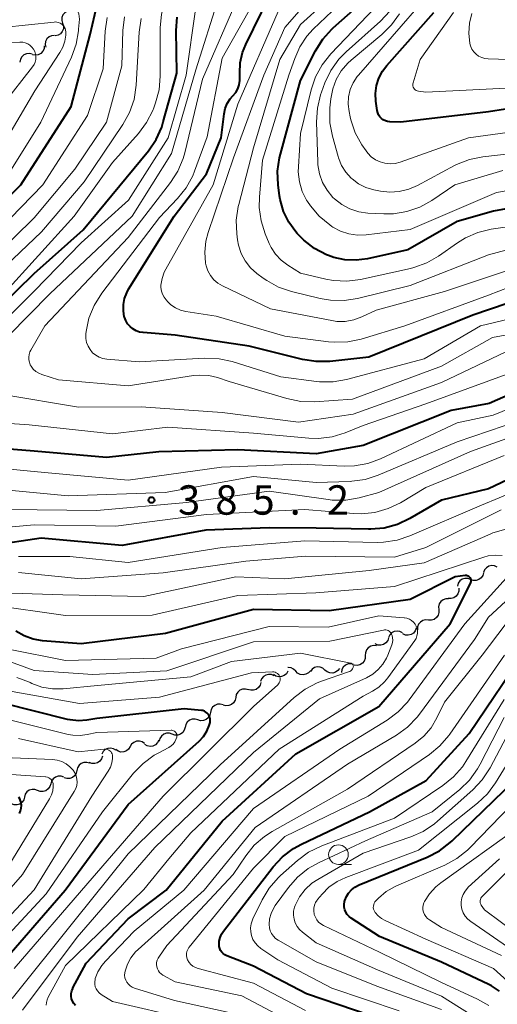
# Model space of a CAD drawing. Units: metres. Extents: x -74000 to -72000, y 19500 to 21000.
# Drawn here: x -73139 to -73078, y 20222 to 20348 of the extents above; entities that cross this region are included whole.
import ezdxf

# ---------------------------------------------------------------- set-up
doc = ezdxf.new("R2010")
doc.units = ezdxf.units.M
for name, color, linetype, lineweight in [('510200_細流', 7, 'Continuous', 30), ('633100_広葉樹林', 7, 'Continuous', 13), ('710100_等高線(計曲線)', 7, 'Continuous', 40), ('710200_等高線(主曲線)', 7, 'Continuous', 13), ('731200_図化機測定による標高点', 7, 'Continuous', 40)]:
    doc.layers.add(name, color=color, linetype=linetype, lineweight=lineweight)
doc.styles.add('Style-WORKING', font='MS Gothic.ttf')

msp = doc.modelspace()

# ---------------------------------------------------------------- linework, layer by layer
at = {"layer": '510200_細流', "linetype": 'Continuous', "lineweight": 30, "flags": 128}
for points in [[(-73132.4, 20349.26), (-73132.76, 20349.18), (-73133.07, 20348.98), (-73133.31, 20348.7), (-73133.44, 20348.36), (-73133.46, 20347.99), (-73133.35, 20347.64)], [(-73133.35, 20347.64), (-73133.25, 20347.29), (-73133.26, 20346.92), (-73133.4, 20346.58), (-73133.63, 20346.3), (-73133.94, 20346.1), (-73134.3, 20346.02)], [(-73134.39, 20346.08), (-73134.76, 20346.04), (-73135.09, 20345.88), (-73135.35, 20345.63), (-73135.52, 20345.3), (-73135.58, 20344.94), (-73135.51, 20344.58)], [(-73135.69, 20344.75), (-73135.73, 20344.38), (-73135.89, 20344.05), (-73136.14, 20343.78), (-73136.46, 20343.61), (-73136.83, 20343.55), (-73137.19, 20343.62)], [(-73137.23, 20343.68), (-73137.59, 20343.77), (-73137.95, 20343.74), (-73138.29, 20343.6), (-73138.57, 20343.35), (-73138.75, 20343.03), (-73138.82, 20342.67)], [(-73077.87, 20278.22), (-73078.21, 20278.38), (-73078.57, 20278.42), (-73078.93, 20278.34), (-73079.24, 20278.15), (-73079.48, 20277.87), (-73079.61, 20277.53)], [(-73081.28, 20276.66), (-73081.62, 20276.79), (-73081.99, 20276.79), (-73082.34, 20276.69), (-73082.64, 20276.47), (-73082.85, 20276.17), (-73082.95, 20275.81)], [(-73079.61, 20277.51), (-73079.71, 20277.16), (-73079.92, 20276.86), (-73080.22, 20276.64), (-73080.57, 20276.53), (-73080.93, 20276.54), (-73081.28, 20276.66)], [(-73082.77, 20275.54), (-73082.77, 20275.18), (-73082.88, 20274.83), (-73083.1, 20274.53), (-73083.4, 20274.33), (-73083.76, 20274.23), (-73084.12, 20274.24)], [(-73084.07, 20274.19), (-73084.43, 20274.19), (-73084.78, 20274.07), (-73085.07, 20273.84), (-73085.27, 20273.53), (-73085.37, 20273.18), (-73085.34, 20272.81)], [(-73085.34, 20272.81), (-73085.31, 20272.45), (-73085.41, 20272.09), (-73085.61, 20271.79), (-73085.9, 20271.56), (-73086.25, 20271.44), (-73086.61, 20271.44)], [(-73088.2, 20270.45), (-73088.33, 20270.1), (-73088.56, 20269.82), (-73088.87, 20269.62), (-73089.22, 20269.53), (-73089.59, 20269.56), (-73089.93, 20269.71)], [(-73086.65, 20271.47), (-73087.01, 20271.5), (-73087.37, 20271.42), (-73087.68, 20271.22), (-73087.91, 20270.93), (-73088.04, 20270.59), (-73088.04, 20270.22)], [(-73091.74, 20269.21), (-73091.85, 20268.86), (-73092.08, 20268.57), (-73092.38, 20268.37), (-73092.74, 20268.27), (-73093.1, 20268.29), (-73093.44, 20268.43)], [(-73089.97, 20269.83), (-73090.29, 20270.01), (-73090.66, 20270.07), (-73091.02, 20270.02), (-73091.35, 20269.85), (-73091.6, 20269.58), (-73091.75, 20269.25)], [(-73093.29, 20268.18), (-73093.66, 20268.22), (-73094.01, 20268.13), (-73094.33, 20267.94), (-73094.56, 20267.66), (-73094.69, 20267.31), (-73094.71, 20266.95)], [(-73094.71, 20266.95), (-73094.72, 20266.58), (-73094.85, 20266.24), (-73095.09, 20265.96), (-73095.4, 20265.76), (-73095.75, 20265.68), (-73096.12, 20265.72)], [(-73103.6, 20264.96), (-73103.86, 20265.22), (-73104.19, 20265.39), (-73104.55, 20265.44), (-73104.6, 20265.43)], [(-73099.86, 20265.1), (-73100.14, 20265.34), (-73100.48, 20265.48), (-73100.85, 20265.5), (-73101.2, 20265.4), (-73101.5, 20265.19), (-73101.72, 20264.9)], [(-73097.99, 20265.31), (-73098.21, 20265.02), (-73098.52, 20264.81), (-73098.87, 20264.71), (-73099.24, 20264.73), (-73099.58, 20264.87), (-73099.86, 20265.1)], [(-73096.2, 20265.82), (-73096.55, 20265.9), (-73096.92, 20265.87), (-73097.25, 20265.72), (-73097.53, 20265.48), (-73097.7, 20265.16), (-73097.77, 20264.79)], [(-73106.36, 20264.35), (-73106.7, 20264.51), (-73107.06, 20264.54), (-73107.42, 20264.46), (-73107.73, 20264.27), (-73107.97, 20263.99), (-73108.1, 20263.65)], [(-73104.59, 20264.94), (-73104.78, 20264.62), (-73105.05, 20264.38), (-73105.4, 20264.25), (-73105.76, 20264.22), (-73106.12, 20264.32), (-73106.42, 20264.53)], [(-73101.73, 20265), (-73101.97, 20264.73), (-73102.29, 20264.55), (-73102.65, 20264.48), (-73103.02, 20264.53), (-73103.35, 20264.7), (-73103.6, 20264.96)], [(-73108.04, 20263.52), (-73108.13, 20263.16), (-73108.34, 20262.86), (-73108.63, 20262.63), (-73108.98, 20262.51), (-73109.34, 20262.51), (-73109.69, 20262.63)], [(-73111.26, 20261.6), (-73111.34, 20261.24), (-73111.53, 20260.92), (-73111.8, 20260.68), (-73112.15, 20260.55), (-73112.51, 20260.53), (-73112.87, 20260.62)], [(-73109.66, 20262.57), (-73110.01, 20262.67), (-73110.38, 20262.65), (-73110.72, 20262.51), (-73111, 20262.27), (-73111.18, 20261.96), (-73111.26, 20261.6)], [(-73112.87, 20260.64), (-73113.23, 20260.74), (-73113.59, 20260.72), (-73113.93, 20260.59), (-73114.22, 20260.36), (-73114.41, 20260.04), (-73114.49, 20259.69)], [(-73114.49, 20259.69), (-73114.57, 20259.33), (-73114.76, 20259.01), (-73115.04, 20258.78), (-73115.38, 20258.64), (-73115.75, 20258.63), (-73116.1, 20258.73)], [(-73117.72, 20257.79), (-73117.82, 20257.43), (-73118.02, 20257.13), (-73118.31, 20256.9), (-73118.66, 20256.78), (-73119.03, 20256.78), (-73119.37, 20256.9)], [(-73116.1, 20258.73), (-73116.45, 20258.83), (-73116.82, 20258.81), (-73117.16, 20258.68), (-73117.44, 20258.45), (-73117.63, 20258.13), (-73117.71, 20257.77)], [(-73119.37, 20256.9), (-73119.72, 20257.02), (-73120.09, 20257.02), (-73120.44, 20256.9), (-73120.73, 20256.67), (-73120.93, 20256.37), (-73121.03, 20256.01)], [(-73124.74, 20255.33), (-73124.93, 20255.01), (-73125.21, 20254.78), (-73125.56, 20254.65), (-73125.92, 20254.63), (-73126.28, 20254.74), (-73126.58, 20254.95)], [(-73122.9, 20255.71), (-73123.2, 20255.92), (-73123.56, 20256.02), (-73123.92, 20256.01), (-73124.27, 20255.87), (-73124.55, 20255.64), (-73124.74, 20255.33)], [(-73121.09, 20256.16), (-73121.24, 20255.83), (-73121.5, 20255.57), (-73121.83, 20255.4), (-73122.19, 20255.35), (-73122.56, 20255.41), (-73122.88, 20255.59)], [(-73128.27, 20254.11), (-73128.38, 20253.76), (-73128.6, 20253.47), (-73128.9, 20253.26), (-73129.25, 20253.16), (-73129.62, 20253.17), (-73129.96, 20253.31)], [(-73126.56, 20254.87), (-73126.87, 20255.06), (-73127.23, 20255.13), (-73127.59, 20255.1), (-73127.93, 20254.94), (-73128.19, 20254.69), (-73128.36, 20254.36)], [(-73129.91, 20253.21), (-73130.26, 20253.31), (-73130.63, 20253.3), (-73130.97, 20253.17), (-73131.26, 20252.94), (-73131.45, 20252.63), (-73131.54, 20252.28)], [(-73133.2, 20251.41), (-73133.54, 20251.54), (-73133.91, 20251.54), (-73134.26, 20251.44), (-73134.56, 20251.22), (-73134.77, 20250.92), (-73134.88, 20250.57)], [(-73131.54, 20252.28), (-73131.62, 20251.92), (-73131.82, 20251.61), (-73132.1, 20251.38), (-73132.45, 20251.25), (-73132.81, 20251.24), (-73133.17, 20251.35)], [(-73134.88, 20250.57), (-73134.98, 20250.22), (-73135.19, 20249.92), (-73135.49, 20249.7), (-73135.84, 20249.59), (-73136.21, 20249.6), (-73136.55, 20249.73)], [(-73136.55, 20249.73), (-73136.9, 20249.86), (-73137.26, 20249.87), (-73137.61, 20249.76), (-73137.91, 20249.54), (-73138.12, 20249.24), (-73138.23, 20248.89)], [(-73138.22, 20248.87), (-73138.32, 20248.52), (-73138.53, 20248.22), (-73138.82, 20248), (-73139.17, 20247.89), (-73139.54, 20247.89), (-73139.89, 20248.01)]]:
    msp.add_lwpolyline(points, dxfattribs=at)
at = {"layer": '633100_広葉樹林', "linetype": 'Continuous', "lineweight": 13}
msp.add_line((-73098.14, 20240.29), (-73096.47, 20240.29), dxfattribs=at)
msp.add_circle((-73098.14, 20241.54), 1.25, dxfattribs=at)
at = {"layer": '710100_等高線(計曲線)', "linetype": 'Continuous', "lineweight": 40, "flags": 128}
for points, elevation in [([(-73150.84, 20315), (-73138.7, 20327), (-73132.28, 20337), (-73129.82, 20346.18), (-73128.65, 20351.35)], 380), ([(-73125.45, 20312.52), (-73125.17, 20313.25), (-73124.93, 20313.69), (-73119.13, 20323), (-73115, 20328.42), (-73113.13, 20333), (-73112.75, 20336.07), (-73112.6, 20336.75), (-73112.34, 20337.39), (-73111.97, 20337.98), (-73111.61, 20338.39), (-73111.26, 20338.8), (-73110.99, 20339.27), (-73110.81, 20339.78), (-73110.71, 20340.31), (-73110.71, 20340.72), (-73110.73, 20341.27), (-73110.67, 20342.6), (-73110.38, 20343.89), (-73109.97, 20344.92), (-73107, 20351.06)], 400), ([(-73098.81, 20347.04), (-73095.89, 20349.64)], 410), ([(-73145.9, 20307), (-73137, 20315.69), (-73130.73, 20321.27), (-73122.41, 20331.37), (-73121.42, 20332.81), (-73120.7, 20334.39), (-73120.5, 20335.04), (-73118.76, 20341.24), (-73118.86, 20346.69), (-73118.74, 20348.42)], 390), ([(-73070.3, 20337.7), (-73079, 20336.31), (-73090.17, 20335), (-73091.59, 20335.04), (-73091.88, 20335.08), (-73092.15, 20335.16), (-73092.42, 20335.3), (-73092.65, 20335.47), (-73092.85, 20335.68), (-73093.01, 20335.93), (-73093.12, 20336.2), (-73093.19, 20336.49), (-73093.36, 20337.69), (-73093.41, 20338.68), (-73093.28, 20339.67), (-73092.99, 20340.62), (-73092.53, 20341.5), (-73091.97, 20342.25), (-73085.98, 20349)], 420), ([(-73067, 20325.73), (-73078.33, 20323.67), (-73083, 20322.34), (-73089.27, 20318.73), (-73094.44, 20317.57), (-73095.88, 20317.38), (-73097.32, 20317.44), (-73098.74, 20317.75), (-73099.42, 20318), (-73099.65, 20318.09), (-73101.2, 20318.9), (-73102.58, 20319.95), (-73103.4, 20320.8), (-73103.58, 20321), (-73104.48, 20322.25), (-73105.15, 20323.63), (-73105.57, 20325.12), (-73105.65, 20325.62), (-73105.83, 20327), (-73105.91, 20328.74), (-73105.68, 20330.47), (-73105.56, 20330.94), (-73103, 20340.33), (-73101.06, 20344.12), (-73100.14, 20345.6), (-73098.97, 20346.89), (-73098.81, 20347.04)], 410), ([(-73069.84, 20314.16), (-73081, 20310.39), (-73094.27, 20305), (-73099.24, 20304.48), (-73100.99, 20304.45), (-73102.71, 20304.73), (-73109.56, 20306.44), (-73119, 20307.83), (-73123.07, 20308.15), (-73123.54, 20308.23), (-73123.98, 20308.39), (-73124.39, 20308.62), (-73124.75, 20308.92), (-73125.06, 20309.27), (-73125.3, 20309.68), (-73125.46, 20310.12), (-73125.48, 20310.17), (-73125.6, 20310.95), (-73125.59, 20311.74), (-73125.45, 20312.52)], 400), ([(-73060.61, 20306.8), (-73067, 20304.36), (-73078.91, 20299.09), (-73083.77, 20298.23), (-73095, 20293.75), (-73101, 20292.69), (-73111, 20293.19), (-73121.06, 20292.94), (-73127.77, 20292.23), (-73137, 20293.04), (-73148.1, 20293.9)], 390), ([(-73071, 20292.01), (-73079, 20288.23), (-73085, 20286.76), (-73089.03, 20284.42), (-73090.61, 20283.68), (-73092.29, 20283.22), (-73094.02, 20283.06), (-73094.29, 20283.07), (-73101, 20283.22)], 380), ([(-73101, 20283.22), (-73107, 20283.24), (-73115.07, 20282.93), (-73125.77, 20281), (-73136.09, 20281.91), (-73142.39, 20281)], 380), ([(-73083.26, 20277), (-73089, 20274.1), (-73099.34, 20272.66), (-73109, 20272.83), (-73120.24, 20269.76), (-73131, 20268.44), (-73135.91, 20268.84), (-73137.11, 20269.05), (-73138.25, 20269.46), (-73139.31, 20270.06)], 370), ([(-73131.72, 20222.28), (-73131.93, 20222.54), (-73132.09, 20222.83), (-73132.2, 20223.15), (-73132.26, 20223.48), (-73132.25, 20223.81), (-73132.19, 20224.14), (-73132.07, 20224.45), (-73132.03, 20224.54), (-73130.33, 20227.67), (-73125, 20233.36), (-73120.13, 20237), (-73113, 20245.8), (-73103.6, 20254.4), (-73093, 20260.43), (-73083.87, 20271), (-73081.27, 20276.15), (-73081.23, 20276.27), (-73081.2, 20276.39), (-73081.2, 20276.51), (-73081.21, 20276.63), (-73081.25, 20276.74), (-73081.31, 20276.85), (-73081.39, 20276.94), (-73081.48, 20277.02), (-73081.58, 20277.09), (-73081.69, 20277.13), (-73081.81, 20277.16), (-73081.93, 20277.16), (-73081.98, 20277.16), (-73083.26, 20277)], 370), ([(-73094.08, 20221), (-73102.23, 20223.77), (-73109, 20227.32), (-73112.41, 20228.64), (-73112.65, 20228.76), (-73112.86, 20228.91), (-73113.04, 20229.1), (-73113.19, 20229.32), (-73113.3, 20229.56), (-73113.36, 20229.82), (-73113.38, 20230), (-73113.35, 20230.48), (-73113.24, 20230.96), (-73113.05, 20231.4), (-73112.8, 20231.79), (-73106.46, 20239.97), (-73105.27, 20241.25), (-73103.89, 20242.31), (-73102.85, 20242.88), (-73094.18, 20247), (-73086.93, 20251), (-73081.45, 20257), (-73074.1, 20267.9)], 380), ([(-73141.63, 20227.14), (-73133.05, 20237), (-73125, 20247.94), (-73115.93, 20256.04), (-73115.39, 20256.62), (-73114.95, 20257.29), (-73114.64, 20258.02), (-73114.53, 20258.4), (-73114.5, 20258.62), (-73114.5, 20258.84), (-73114.55, 20259.05), (-73114.63, 20259.26), (-73114.74, 20259.44), (-73114.89, 20259.61), (-73115.06, 20259.74), (-73115.26, 20259.85), (-73115.46, 20259.92), (-73115.63, 20259.94), (-73117.84, 20260.16), (-73129, 20258.9), (-73130.25, 20258.7), (-73131.32, 20258.62), (-73132.39, 20258.72), (-73132.74, 20258.8), (-73141, 20260.87)], 360), ([(-73077.58, 20224.12), (-73078.59, 20224.78), (-73078.93, 20224.95), (-73085, 20227.8), (-73092.91, 20231.09), (-73096.51, 20233.42), (-73096.78, 20233.63), (-73097.01, 20233.89), (-73097.2, 20234.19), (-73097.33, 20234.51), (-73097.4, 20234.85), (-73097.41, 20235.19), (-73097.37, 20235.54), (-73097.33, 20235.67), (-73097.13, 20236.18), (-73096.84, 20236.64), (-73096.47, 20237.05), (-73096.04, 20237.39), (-73095.51, 20237.67), (-73086.8, 20241.22), (-73085.25, 20242.01), (-73083.86, 20243.07), (-73083.61, 20243.31), (-73075.68, 20251)], 390), ([(-73138.86, 20246.77), (-73138.72, 20247.11), (-73138.64, 20247.46), (-73138.61, 20247.83), (-73138.66, 20248.19), (-73138.72, 20248.42), (-73138.82, 20248.66), (-73138.96, 20248.87)], 350)]:
    msp.add_lwpolyline(points, dxfattribs=dict(at, elevation=elevation))
at = {"layer": '710200_等高線(主曲線)', "linetype": 'Continuous', "lineweight": 13, "flags": 128}
for points, elevation in [([(-73145, 20305.44), (-73137, 20313.43), (-73131, 20319.63), (-73124.95, 20325.05), (-73119.88, 20333), (-73117.6, 20341), (-73116.33, 20349.67), (-73112.42, 20357.58), (-73109.75, 20361.69), (-73109.31, 20362.54), (-73109.01, 20363.45), (-73108.88, 20364.39), (-73108.89, 20365.13), (-73109.14, 20366.57), (-73109.63, 20367.94), (-73109.99, 20368.62), (-73110.21, 20369), (-73110.52, 20369.66), (-73110.71, 20370.36), (-73110.77, 20371.09), (-73110.71, 20371.82), (-73110.52, 20372.52)], 392), ([(-73113.39, 20304.82), (-73115.28, 20304.89), (-73123.59, 20304.41), (-73127.71, 20304.75), (-73128.21, 20304.84), (-73128.69, 20305.01), (-73129.13, 20305.26), (-73129.52, 20305.59), (-73129.85, 20305.98), (-73130.11, 20306.42), (-73130.29, 20306.89), (-73130.38, 20307.39), (-73130.38, 20307.9), (-73130.37, 20308), (-73130.34, 20308.28), (-73129.99, 20309.98), (-73129.34, 20311.61), (-73128.36, 20313.18), (-73121, 20322.85), (-73118.67, 20325.27), (-73117.58, 20326.63), (-73116.74, 20328.15), (-73116.5, 20328.74), (-73114.88, 20333.12), (-73113, 20343.19), (-73107, 20353.82)], 398), ([(-73073, 20317.29), (-73084.6, 20313.4), (-73093.33, 20311), (-73095.17, 20310.15), (-73096.19, 20309.78), (-73097.27, 20309.59), (-73098.36, 20309.59), (-73098.98, 20309.68), (-73106.82, 20311.18), (-73112.95, 20314.12), (-73113.53, 20314.47), (-73114.05, 20314.91), (-73114.48, 20315.43), (-73114.81, 20316.02), (-73115.03, 20316.66), (-73115.1, 20317), (-73115.21, 20318.42), (-73115.06, 20319.84), (-73114.78, 20320.92), (-73111.56, 20330.44), (-73107.68, 20341), (-73105, 20347.08), (-73099.83, 20353)], 404), ([(-73142.93, 20305.07), (-73135, 20313.09), (-73124.47, 20323), (-73119.45, 20331), (-73116.33, 20341.67), (-73113.43, 20351)], 394), ([(-73135.62, 20309), (-73125, 20320.31), (-73119.58, 20327.29), (-73118.63, 20328.76), (-73117.96, 20330.36), (-73117.75, 20331.11), (-73115.51, 20340.49), (-73110.93, 20351)], 396), ([(-73069.31, 20322.69), (-73078.63, 20321.34), (-73080.33, 20320.94), (-73081.93, 20320.26), (-73082.96, 20319.62), (-73085.36, 20317.93), (-73086.87, 20317.06), (-73088.5, 20316.46), (-73088.96, 20316.35), (-73095.32, 20314.94), (-73097.05, 20314.72), (-73098.79, 20314.8), (-73099.77, 20314.98), (-73103, 20315.74), (-73104.62, 20316.75), (-73105.45, 20317.39), (-73106.17, 20318.15), (-73106.74, 20319.03), (-73106.97, 20319.53), (-73107.48, 20320.75), (-73108.01, 20322.41), (-73108.25, 20324.14), (-73108.23, 20325.43), (-73107.84, 20330.16), (-73104.47, 20341), (-73103.73, 20343.15), (-73103.08, 20344.64), (-73102.18, 20345.98), (-73101.36, 20346.88), (-73097.31, 20350.75)], 408), ([(-73095.99, 20333.64), (-73096.55, 20335.29), (-73096.65, 20335.69), (-73096.79, 20336.38), (-73096.9, 20337.32), (-73096.84, 20338.26), (-73096.63, 20339.18), (-73096.25, 20340.04), (-73095.73, 20340.83), (-73095.58, 20341.02), (-73087, 20350.91)], 418), ([(-73141, 20312.97), (-73131.87, 20323), (-73127, 20329.87), (-73123.68, 20333.56), (-73122.63, 20334.95), (-73121.84, 20336.5), (-73121.72, 20336.82), (-73121.49, 20337.46), (-73121.04, 20339.14), (-73120.89, 20340.88), (-73120.88, 20347.04), (-73120.73, 20348.77), (-73120.28, 20350.46)], 388), ([(-73139.87, 20329), (-73136.15, 20335), (-73132.24, 20343.32), (-73131.64, 20344.95), (-73131.33, 20346.67), (-73131.32, 20346.86), (-73131.22, 20348.16), (-73131.23, 20348.5), (-73131.29, 20348.83), (-73131.42, 20349.15), (-73131.59, 20349.44), (-73131.81, 20349.7), (-73132.08, 20349.92), (-73132.38, 20350.08), (-73132.7, 20350.19), (-73133.04, 20350.25), (-73133.38, 20350.24), (-73133.71, 20350.18), (-73133.92, 20350.1), (-73134.47, 20349.88), (-73136.13, 20349.36), (-73137.86, 20349.13), (-73139.6, 20349.2)], 378), ([(-73068.11, 20321), (-73079, 20318.1), (-73089, 20314.17), (-73095.69, 20312.51), (-73097.42, 20312.25), (-73099.16, 20312.28), (-73100.46, 20312.51), (-73104.12, 20313.4), (-73105.78, 20313.96), (-73107.3, 20314.79), (-73107.76, 20315.11), (-73108.54, 20315.7), (-73109.36, 20316.43), (-73110.04, 20317.3), (-73110.56, 20318.27), (-73110.9, 20319.32), (-73111.02, 20319.98), (-73111.12, 20320.77), (-73111.18, 20322.51), (-73110.94, 20324.24), (-73110.87, 20324.49), (-73109, 20331.74), (-73105.61, 20343), (-73103, 20347.49), (-73099.96, 20350.21)], 406), ([(-73100.6, 20323), (-73101.73, 20324.32), (-73102.11, 20324.9), (-73102.2, 20325.05), (-73102.76, 20326.18), (-73103.12, 20327.4), (-73103.27, 20328.66), (-73103.26, 20329.29), (-73103, 20333.57), (-73101.64, 20339.15), (-73101.08, 20340.8), (-73100.24, 20342.33), (-73099.13, 20343.71), (-73093.49, 20349.58)], 412), ([(-73147.36, 20312.64), (-73137, 20322.78), (-73131.81, 20329), (-73127.76, 20335), (-73125.79, 20342.21), (-73125.67, 20346.71), (-73125.46, 20348.44)], 384), ([(-73147, 20315.61), (-73135.88, 20327), (-73130.16, 20335.84), (-73128.17, 20341.83), (-73127.92, 20346.62), (-73127.68, 20348.35)], 382), ([(-73147, 20310.62), (-73136.05, 20321), (-73130.61, 20327.39), (-73125.66, 20334.72), (-73124.81, 20336.24), (-73124.24, 20337.89), (-73123.96, 20339.75), (-73123.58, 20346.51), (-73123.33, 20348.24)], 386), ([(-73120.75, 20313.46), (-73120.8, 20313.89), (-73120.8, 20314.2), (-73120.66, 20315.05), (-73120.37, 20315.86), (-73120.18, 20316.23), (-73114.14, 20327), (-73111, 20337.3), (-73105.84, 20349.14)], 402), ([(-73077.17, 20328.83), (-73083.3, 20327), (-73086.22, 20325.01), (-73087.75, 20324.17), (-73089.39, 20323.59), (-73091.11, 20323.32), (-73092.35, 20323.3), (-73094.37, 20323.41), (-73095.54, 20323.57), (-73096.67, 20323.94), (-73097.72, 20324.49), (-73098.66, 20325.22), (-73098.86, 20325.41), (-73099.6, 20326.31), (-73100.18, 20327.32), (-73100.57, 20328.41), (-73100.77, 20329.56), (-73100.79, 20329.92), (-73100.94, 20335.05), (-73100.83, 20336.79), (-73100.43, 20338.49), (-73100.31, 20338.83), (-73099.86, 20340.03), (-73099.11, 20341.61), (-73098.1, 20343.03), (-73097.16, 20343.99), (-73092.79, 20347.91), (-73091.6, 20349.18)], 414), ([(-73094.63, 20326.68), (-73095.56, 20327.14), (-73096.4, 20327.76), (-73096.51, 20327.86), (-73097.2, 20328.62), (-73097.75, 20329.49), (-73098.14, 20330.44), (-73098.19, 20330.62), (-73098.91, 20333.22), (-73099.22, 20334.94), (-73099.22, 20336.84), (-73099.11, 20338), (-73098.87, 20339.26), (-73098.43, 20340.46), (-73097.78, 20341.56), (-73096.95, 20342.53), (-73096.5, 20342.93), (-73092.6, 20346.18), (-73091.37, 20347.41), (-73090.36, 20348.83)], 416), ([(-73075, 20339.42), (-73087, 20338.82), (-73087.94, 20338.96), (-73088.08, 20339), (-73088.22, 20339.06), (-73088.34, 20339.14), (-73088.44, 20339.24), (-73088.53, 20339.36), (-73088.59, 20339.49), (-73088.63, 20339.63), (-73088.65, 20339.77), (-73088.64, 20339.92), (-73088.61, 20340.03), (-73087.72, 20343), (-73083.45, 20349)], 422), ([(-73041.38, 20348.12), (-73049.3, 20346.7), (-73059, 20346.08), (-73069, 20344.09), (-73075.02, 20342.98), (-73079.02, 20343.07), (-73079.45, 20343.12), (-73079.85, 20343.24), (-73080.24, 20343.42), (-73080.58, 20343.68), (-73080.87, 20343.98), (-73081.11, 20344.34), (-73081.28, 20344.73), (-73081.37, 20345.06), (-73081.5, 20346.35), (-73081.4, 20347.65), (-73081.1, 20348.87)], 424), ([(-73143, 20328.73), (-73136.89, 20339), (-73133.69, 20343.9), (-73133.32, 20344.59), (-73133.07, 20345.34), (-73132.96, 20346.12), (-73132.95, 20346.52), (-73132.98, 20346.75), (-73133.05, 20346.97), (-73133.15, 20347.18), (-73133.29, 20347.36), (-73133.46, 20347.52), (-73133.65, 20347.64), (-73133.87, 20347.74), (-73134.09, 20347.79), (-73134.32, 20347.8), (-73134.42, 20347.79), (-73141, 20347.1)], 376), ([(-73141, 20337.21), (-73137.19, 20342.09), (-73137, 20342.37), (-73136.87, 20342.68), (-73136.79, 20343.01), (-73136.78, 20343.35), (-73136.82, 20343.69), (-73136.92, 20344.01), (-73137.07, 20344.32), (-73137.27, 20344.59), (-73137.52, 20344.82), (-73137.81, 20345), (-73138.12, 20345.13), (-73138.45, 20345.21), (-73138.8, 20345.23), (-73143, 20345.06)], 374), ([(-73071, 20334.45), (-73081.52, 20333), (-73090.27, 20329.92), (-73090.9, 20329.75), (-73091.55, 20329.7), (-73092.2, 20329.77), (-73092.83, 20329.94), (-73093.42, 20330.22), (-73093.95, 20330.6), (-73094.41, 20331.07), (-73094.62, 20331.35), (-73095.14, 20332.12), (-73095.99, 20333.64)], 418), ([(-73073, 20331.37), (-73079.72, 20330.6), (-73081.43, 20330.25), (-73083.05, 20329.61), (-73083.31, 20329.47), (-73088.04, 20326.93), (-73089.17, 20326.44), (-73090.37, 20326.16), (-73091.6, 20326.08), (-73092.78, 20326.22), (-73093.63, 20326.39), (-73094.63, 20326.68)], 416), ([(-73067, 20327.9), (-73077.96, 20326.04), (-73089, 20321.3), (-73094.59, 20320.63), (-73095.71, 20320.59), (-73096.82, 20320.75), (-73097.88, 20321.1), (-73098.87, 20321.63), (-73099, 20321.71), (-73099.25, 20321.89), (-73100.6, 20323)], 412), ([(-73068.41, 20317), (-73079, 20312.93), (-73089.68, 20309), (-73095.24, 20307.33), (-73096.94, 20306.97), (-73098.69, 20306.92), (-73099.41, 20306.99), (-73105, 20307.72), (-73113.75, 20310.25), (-73117.63, 20310.86), (-73118.31, 20311.03), (-73118.94, 20311.32), (-73119.52, 20311.7), (-73119.94, 20312.1), (-73120.15, 20312.32), (-73120.41, 20312.66), (-73120.61, 20313.05), (-73120.75, 20313.46)], 402), ([(-73073.42, 20310.58), (-73080.02, 20309), (-73087.18, 20304.82), (-73097.11, 20302.17), (-73098.83, 20301.87), (-73100.57, 20301.87), (-73100.94, 20301.91), (-73105.51, 20302.49), (-73111.69, 20304.45), (-73113.39, 20304.82)], 398), ([(-73071.09, 20308.91), (-73078.48, 20307.52), (-73085, 20303.88), (-73096.33, 20299.67), (-73101.2, 20299.34), (-73102.95, 20299.38), (-73104.72, 20299.74), (-73112.08, 20301.92), (-73113.58, 20302.42), (-73114.7, 20302.68), (-73115.85, 20302.74), (-73116.65, 20302.67), (-73125, 20301.37), (-73133.89, 20302.11), (-73136, 20302.8), (-73136.4, 20302.97), (-73136.77, 20303.21), (-73137.1, 20303.51), (-73137.36, 20303.86), (-73137.48, 20304.06), (-73137.6, 20304.37), (-73137.67, 20304.7), (-73137.68, 20305.04), (-73137.64, 20305.38), (-73137.53, 20305.7), (-73137.42, 20305.91), (-73135.62, 20309)], 396), ([(-73075.89, 20306.11), (-73085, 20301.8), (-73096.26, 20297.74)], 394), ([(-73076.27, 20303), (-73087, 20299.06), (-73095, 20296.3), (-73097.3, 20295.37), (-73098.96, 20294.86), (-73100.69, 20294.65), (-73101.93, 20294.68), (-73109, 20295.31), (-73119.91, 20296.09), (-73127, 20295.24), (-73137.61, 20296.39), (-73147, 20297.04)], 392), ([(-73068.25, 20301.75), (-73078.39, 20297.61), (-73083, 20296.63), (-73092.76, 20292.06), (-73094.39, 20291.47), (-73096.11, 20291.16), (-73097.41, 20291.13), (-73103, 20291.37), (-73113.07, 20291), (-73125, 20289.32), (-73135.68, 20290.32), (-73145, 20291.18)], 388), ([(-73055, 20302.9), (-73065.93, 20300.07), (-73077, 20296.24), (-73083, 20294.23), (-73093.06, 20289.96), (-73094.71, 20289.42), (-73096.44, 20289.18), (-73096.63, 20289.17), (-73101, 20289.02), (-73109, 20289.79), (-73120.26, 20287.74), (-73132.66, 20287.34), (-73143, 20288.3)], 386), ([(-73096.26, 20297.74), (-73103.26, 20296.74), (-73113, 20297.96), (-73123.31, 20298.69), (-73131.34, 20298.66), (-73141, 20300.25)], 394), ([(-73071.53, 20296.47), (-73081.3, 20293), (-73093, 20287.73), (-73095.49, 20287.07), (-73097.21, 20286.77)], 384), ([(-73077, 20292.47), (-73087, 20288.4), (-73090.24, 20286.45), (-73091.8, 20285.69), (-73093.48, 20285.21), (-73095.21, 20285.02), (-73096.22, 20285.05), (-73102.43, 20285.57), (-73115, 20284.93), (-73126.56, 20283.44), (-73137, 20283.64), (-73147.33, 20282.67)], 382), ([(-73070.84, 20289.87), (-73079.86, 20286.14), (-73089.01, 20282.2), (-73090.66, 20281.65), (-73092.39, 20281.4), (-73093.17, 20281.39), (-73102.43, 20281.57), (-73113, 20280.75), (-73125, 20278.8), (-73132.43, 20279.57), (-73139, 20279.59)], 378), ([(-73097.21, 20286.77), (-73098.95, 20286.78), (-73099.46, 20286.84), (-73107, 20287.9), (-73117.54, 20286.46), (-73129, 20285.47), (-73140.43, 20285.57)], 384), ([(-73077.38, 20285.55), (-73087, 20280.73), (-73091, 20279.52), (-73102.36, 20279.64), (-73109.96, 20279), (-73120.52, 20277.48), (-73131, 20276.75), (-73139, 20277.54)], 376), ([(-73076.78, 20283.08), (-73078.45, 20282.59), (-73078.79, 20282.45), (-73087.21, 20278.79), (-73094.2, 20277.8), (-73105, 20276.73)], 374), ([(-73110.36, 20221), (-73119.09, 20222.91), (-73124.17, 20224.49), (-73124.46, 20224.62), (-73124.73, 20224.78), (-73124.96, 20225), (-73125.16, 20225.25), (-73125.3, 20225.53), (-73125.4, 20225.83), (-73125.44, 20226.15), (-73125.43, 20226.46), (-73125.39, 20226.65), (-73125.09, 20227.55), (-73124.64, 20228.39), (-73124.05, 20229.13), (-73123.73, 20229.44), (-73115.3, 20237), (-73108.77, 20245), (-73097, 20253.08), (-73090.74, 20256.8), (-73089.32, 20257.82), (-73088.11, 20259.07), (-73087.8, 20259.47), (-73080.77, 20269), (-73079, 20271.83), (-73069.06, 20281)], 374), ([(-73077.22, 20279.72), (-73078.13, 20279.77), (-73079.03, 20279.66), (-73079.57, 20279.51), (-73091, 20275.74), (-73101.04, 20274.96), (-73111, 20274.62), (-73121.91, 20272.09), (-73133, 20272.04), (-73142.59, 20273.41)], 372), ([(-73105, 20276.73), (-73111.26, 20277), (-73123, 20274.49), (-73133.31, 20274.69), (-73142.47, 20275)], 374), ([(-73109, 20247.44), (-73097.95, 20255), (-73091.93, 20258.71), (-73090.53, 20259.75), (-73089.34, 20261.01), (-73089.12, 20261.3), (-73081.99, 20271), (-73075.86, 20277.74)], 372), ([(-73121.28, 20228.06), (-73121.17, 20228.31), (-73121.09, 20228.45), (-73120.05, 20229.95), (-73111.58, 20239), (-73109.98, 20241.37), (-73108.89, 20242.73), (-73107.57, 20243.87), (-73106.59, 20244.5), (-73097, 20249.89), (-73088.35, 20255.76), (-73087.25, 20256.65), (-73086.32, 20257.72), (-73085.57, 20259), (-73084.62, 20261), (-73079.81, 20267), (-73073, 20275.96)], 376), ([(-73088.21, 20270.69), (-73088.36, 20270.97), (-73088.57, 20271.22), (-73088.81, 20271.43), (-73089.09, 20271.6), (-73089.39, 20271.71), (-73089.7, 20271.77), (-73089.74, 20271.77), (-73093, 20272.03), (-73099.45, 20270.55), (-73107, 20270.66), (-73118.18, 20267.82), (-73121.4, 20266.6), (-73133, 20266.3), (-73140.25, 20267.75)], 368), ([(-73135.44, 20222.34), (-73135.42, 20222.69), (-73135.34, 20223.03), (-73135.2, 20223.37), (-73133, 20227.39), (-73123, 20237.09), (-73119.81, 20241), (-73117, 20244.34), (-73105.73, 20255), (-73095, 20261.76), (-73093.81, 20262.38), (-73092.98, 20262.91), (-73092.25, 20263.58), (-73091.83, 20264.09), (-73088.39, 20268.87), (-73088.23, 20269.14), (-73088.12, 20269.44), (-73088.06, 20269.76), (-73088.05, 20270.08), (-73088.1, 20270.39), (-73088.21, 20270.69)], 368), ([(-73091.22, 20269.22), (-73091.29, 20269.52), (-73091.35, 20269.68), (-73091.43, 20269.82), (-73091.53, 20269.94), (-73091.65, 20270.05), (-73091.78, 20270.13), (-73091.93, 20270.18), (-73092.09, 20270.22), (-73092.25, 20270.22), (-73092.37, 20270.2), (-73099.22, 20268.78), (-73109, 20268.68), (-73120.04, 20265), (-73129.48, 20264.52), (-73137, 20265.03), (-73141.29, 20266.62)], 366), ([(-73138.47, 20221.69), (-73131.48, 20231), (-73121.57, 20242.43), (-73109, 20254.59), (-73100.57, 20261.43), (-73094.57, 20264.12), (-73093.77, 20264.57), (-73093.06, 20265.15), (-73092.46, 20265.84), (-73091.99, 20266.63), (-73091.83, 20267), (-73091.32, 20268.31), (-73091.23, 20268.61), (-73091.2, 20268.91), (-73091.22, 20269.22)], 366), ([(-73102.4, 20262.66), (-73100.85, 20263.46), (-73100.3, 20263.67), (-73096.85, 20264.85), (-73096.7, 20264.92), (-73096.56, 20265.01), (-73096.45, 20265.12), (-73096.35, 20265.25), (-73096.28, 20265.4), (-73096.26, 20265.44), (-73096.25, 20265.51), (-73096.24, 20265.58), (-73096.25, 20265.66), (-73096.27, 20265.72), (-73096.3, 20265.79), (-73096.34, 20265.84), (-73096.4, 20265.89), (-73096.46, 20265.93), (-73096.52, 20265.96), (-73096.57, 20265.98), (-73103, 20267.23), (-73111.8, 20266.2), (-73117, 20264.24), (-73128.89, 20263.11), (-73133.28, 20262.7), (-73134.64, 20262.7), (-73135.99, 20262.93), (-73137.28, 20263.39), (-73137.51, 20263.49), (-73137.57, 20263.53), (-73139.19, 20264.16)], 364), ([(-73094.33, 20249), (-73086.53, 20254.32), (-73085.18, 20255.43), (-73084.05, 20256.75), (-73083.94, 20256.9), (-73076.96, 20267)], 378), ([(-73120.51, 20249), (-73109, 20260.45), (-73105.9, 20263.22), (-73105.79, 20263.34), (-73105.7, 20263.47), (-73105.63, 20263.63), (-73105.59, 20263.79), (-73105.58, 20263.95), (-73105.6, 20264.12), (-73105.65, 20264.28), (-73105.72, 20264.42), (-73105.82, 20264.56), (-73105.94, 20264.67), (-73106.08, 20264.76), (-73106.23, 20264.83), (-73106.39, 20264.86), (-73106.58, 20264.87), (-73109.26, 20264.74), (-73121, 20261.65), (-73131.19, 20260.81), (-73141, 20262.55)], 362), ([(-73139.81, 20223.18), (-73131.92, 20233), (-73125, 20241.63), (-73113.26, 20253), (-73103.78, 20261.61), (-73102.4, 20262.66)], 364), ([(-73109.06, 20233.33), (-73107.87, 20235.78), (-73106.97, 20237.28), (-73105.82, 20238.59), (-73105.52, 20238.87), (-73103.35, 20240.8), (-73101.95, 20241.84), (-73100.28, 20242.66), (-73091, 20246.21), (-73084.81, 20250.36), (-73083.45, 20251.45), (-73082.31, 20252.76), (-73081.86, 20253.43), (-73077, 20261.33)], 382), ([(-73085, 20221.78), (-73093.25, 20224.75), (-73101, 20227.85), (-73105.84, 20230.62), (-73106.17, 20230.85), (-73106.45, 20231.13), (-73106.69, 20231.46), (-73106.86, 20231.82), (-73106.96, 20232.21), (-73107, 20232.62), (-73106.94, 20233.33), (-73106.75, 20234.02), (-73106.45, 20234.66), (-73106.21, 20235.03), (-73104.5, 20237.36), (-73103.35, 20238.67), (-73101.99, 20239.75), (-73100.7, 20240.48), (-73094.69, 20243.31), (-73086.16, 20247), (-73082.65, 20249.85), (-73081.39, 20251.06), (-73080.37, 20252.47), (-73080.04, 20253.07), (-73077, 20259.02)], 384), ([(-73143, 20228.45), (-73135.46, 20236.54), (-73128.28, 20247), (-73124.3, 20251.94), (-73123.09, 20253.19), (-73121.68, 20254.22), (-73121.17, 20254.5), (-73119.81, 20255.22), (-73119.51, 20255.41), (-73119.25, 20255.65), (-73119.04, 20255.93), (-73118.88, 20256.25), (-73118.78, 20256.54), (-73118.76, 20256.66), (-73118.77, 20256.78), (-73118.79, 20256.9), (-73118.84, 20257.02), (-73118.9, 20257.12), (-73118.98, 20257.21), (-73119.08, 20257.29), (-73119.18, 20257.35), (-73119.3, 20257.39), (-73119.42, 20257.41), (-73119.49, 20257.41), (-73129, 20257.12), (-73130.21, 20256.85), (-73131.12, 20256.73), (-73132.04, 20256.77), (-73132.63, 20256.88), (-73141, 20258.97)], 358), ([(-73080.04, 20220.39), (-73085, 20223.49), (-73093.15, 20226.85), (-73101, 20230.3), (-73102.75, 20231.65), (-73103.12, 20231.99), (-73103.43, 20232.39), (-73103.66, 20232.84), (-73103.81, 20233.32), (-73103.88, 20233.82), (-73103.86, 20234.33), (-73103.75, 20234.82), (-73103.66, 20235.05), (-73103.63, 20235.12), (-73103.1, 20236.16), (-73102.39, 20237.09), (-73101.52, 20237.88), (-73100.78, 20238.38), (-73095, 20241.72), (-73088.92, 20243.79), (-73087.32, 20244.49), (-73085.87, 20245.46), (-73085.49, 20245.79), (-73080.99, 20249.8), (-73079.79, 20251.07), (-73078.79, 20252.6), (-73075.88, 20258.12)], 386), ([(-73144.53, 20229), (-73137, 20237.04), (-73129.61, 20249), (-73127.53, 20252.17), (-73127.25, 20252.69), (-73127.07, 20253.24), (-73126.99, 20253.82), (-73126.98, 20254.08), (-73127, 20254.24), (-73127.04, 20254.4), (-73127.12, 20254.55), (-73127.21, 20254.68), (-73127.33, 20254.8), (-73127.47, 20254.89), (-73127.62, 20254.96), (-73127.78, 20255), (-73127.95, 20255.01), (-73128.03, 20255), (-73131.35, 20254.65), (-73139, 20256.37)], 356), ([(-73147, 20229.32), (-73138.46, 20239), (-73131.86, 20249.61), (-73131.68, 20249.98), (-73131.56, 20250.37), (-73131.51, 20250.78), (-73131.53, 20251.19), (-73131.63, 20251.59), (-73131.79, 20251.97), (-73132, 20252.3), (-73132.42, 20252.75), (-73132.9, 20253.12), (-73133.45, 20253.41), (-73134.04, 20253.59), (-73134.64, 20253.67), (-73143.92, 20254.08)], 354), ([(-73078.94, 20222.29), (-73080.39, 20223.1), (-73085, 20225.22), (-73092.9, 20229.1), (-73100.05, 20232.5), (-73100.38, 20232.7), (-73100.67, 20232.94), (-73100.91, 20233.23), (-73101.09, 20233.56), (-73101.22, 20233.92), (-73101.23, 20233.98), (-73101.28, 20234.34), (-73101.27, 20234.71), (-73101.19, 20235.08), (-73101.05, 20235.42), (-73100.86, 20235.73), (-73100.8, 20235.81), (-73100.23, 20236.49), (-73099.35, 20237.38), (-73098.32, 20238.11), (-73097.19, 20238.64), (-73087.91, 20242.09), (-73080.39, 20248.09), (-73079.12, 20249.29), (-73078.08, 20250.71), (-73076.06, 20254.02)], 388), ([(-73140.82, 20239.18), (-73135.02, 20248.66), (-73134.77, 20249.16), (-73134.62, 20249.69), (-73134.55, 20250.24), (-73134.56, 20250.44), (-73134.58, 20250.63), (-73134.63, 20250.81), (-73134.72, 20250.98), (-73134.83, 20251.12), (-73134.97, 20251.25), (-73135.13, 20251.35), (-73135.3, 20251.43), (-73135.48, 20251.47), (-73135.55, 20251.47), (-73145, 20252.12)], 352), ([(-73139.55, 20227), (-73130.12, 20237.88), (-73120.51, 20249)], 362), ([(-73102.36, 20221.64), (-73109, 20225.15), (-73116.07, 20227), (-73116.4, 20227.12), (-73116.71, 20227.29), (-73116.98, 20227.52), (-73117.21, 20227.79), (-73117.4, 20228.12), (-73117.49, 20228.38), (-73117.53, 20228.65), (-73117.53, 20228.92), (-73117.48, 20229.18), (-73117.39, 20229.44), (-73117.25, 20229.67), (-73117.19, 20229.75), (-73109, 20239.83), (-73105, 20243.86), (-73094.33, 20249)], 378), ([(-73073, 20222.18), (-73078.33, 20227), (-73087, 20230.77), (-73092.18, 20233.12), (-73092.66, 20233.4), (-73093.09, 20233.75), (-73093.45, 20234.17), (-73093.5, 20234.25), (-73093.59, 20234.42), (-73093.66, 20234.6), (-73093.69, 20234.79), (-73093.68, 20234.98), (-73093.64, 20235.17), (-73093.58, 20235.35), (-73093.48, 20235.51), (-73093.37, 20235.64), (-73093.01, 20236), (-73092.03, 20236.83), (-73090.92, 20237.47), (-73090.71, 20237.56), (-73084.56, 20240.21), (-73083.03, 20241.03), (-73081.66, 20242.11), (-73081.33, 20242.44), (-73074.77, 20249.23)], 392), ([(-73117.42, 20220.58), (-73127, 20222.78), (-73128.44, 20223.71), (-73128.69, 20223.91), (-73128.9, 20224.14), (-73129.06, 20224.4), (-73129.18, 20224.69), (-73129.25, 20225), (-73129.26, 20225.31), (-73129.22, 20225.62), (-73129.19, 20225.72), (-73128.85, 20226.6), (-73128.36, 20227.4), (-73127.89, 20227.96), (-73124.24, 20231.76), (-73117.88, 20237), (-73109, 20247.44)], 372), ([(-73077.34, 20228.66), (-73085, 20232.23), (-73086.53, 20233.2), (-73086.78, 20233.39), (-73086.99, 20233.63), (-73087.16, 20233.89), (-73087.28, 20234.18), (-73087.35, 20234.49), (-73087.36, 20234.8), (-73087.32, 20235.11), (-73087.22, 20235.41), (-73087.16, 20235.54), (-73086.52, 20236.55), (-73085.72, 20237.42), (-73085.07, 20237.95), (-73075, 20245.16)], 394), ([(-73071.64, 20226.36), (-73078.34, 20231), (-73081.25, 20233), (-73081.63, 20233.31), (-73081.95, 20233.68), (-73082.2, 20234.1), (-73082.37, 20234.56), (-73082.46, 20235.04), (-73082.46, 20235.53), (-73082.38, 20236.01), (-73082.22, 20236.47), (-73081.98, 20236.89), (-73081.67, 20237.27), (-73081.56, 20237.38), (-73077.58, 20241)], 396), ([(-73073, 20229.63), (-73079.5, 20234.5), (-73079.9, 20235.1), (-73079.98, 20235.23), (-73080.03, 20235.37), (-73080.05, 20235.52), (-73080.05, 20235.68), (-73080.02, 20235.83), (-73079.96, 20235.97), (-73079.89, 20236.1), (-73079.8, 20236.2), (-73075.63, 20240.37)], 398), ([(-73090.39, 20221.61), (-73099, 20224.51), (-73105.87, 20228.13), (-73108.04, 20229.56), (-73108.44, 20229.89), (-73108.78, 20230.27), (-73109.05, 20230.71), (-73109.24, 20231.2), (-73109.34, 20231.7), (-73109.36, 20232.22), (-73109.28, 20232.73), (-73109.11, 20233.22), (-73109.06, 20233.33)], 382), ([(-73103, 20219.58), (-73110.48, 20223.52), (-73119, 20225.32), (-73120.54, 20226.16), (-73120.77, 20226.31), (-73120.97, 20226.5), (-73121.13, 20226.72), (-73121.26, 20226.97), (-73121.33, 20227.24), (-73121.36, 20227.51), (-73121.35, 20227.79), (-73121.28, 20228.06)], 376)]:
    msp.add_lwpolyline(points, dxfattribs=dict(at, elevation=elevation))
at = {"layer": '731200_図化機測定による標高点', "linetype": 'Continuous', "lineweight": 40}
msp.add_circle((-73122, 20286.79, 385.2), 0.375, dxfattribs=at)

# ---------------------------------------------------------------- texts
at = {"layer": '731200_図化機測定による標高点', "linetype": 'Continuous', "lineweight": 40, "style": 'Style-WORKING'}
for s, p in [('3', (-73118.62, 20284.92, -10)), ('8', (-73113.87, 20284.92, -10)), ('5', (-73109.12, 20284.92, -10)), ('2', (-73099.62, 20284.92, -10)), ('.', (-73104.37, 20284.92, -10))]:
    msp.add_text(s, height=3.75, dxfattribs=at).set_placement(p)

doc.saveas('drawing.dxf')
